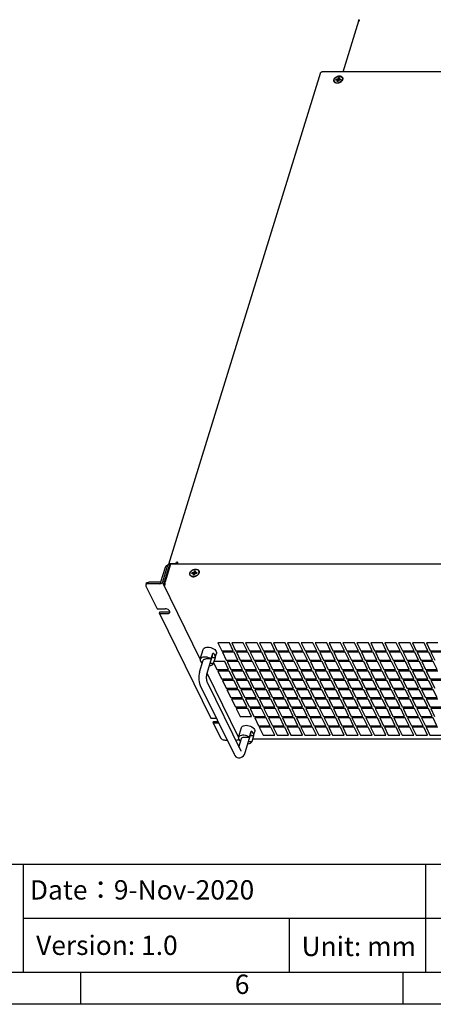
# Model space of a CAD drawing. Units: millimetres. Extents: x 909 to 3061, y 110 to 1633.
# Drawn here: x 2193 to 2521, y 110 to 893 of the extents above; entities that cross this region are included whole.
import ezdxf
from ezdxf.enums import TextEntityAlignment as Align

# ---------------------------------------------------------------- set-up
doc = ezdxf.new("R2010")
doc.units = ezdxf.units.MM
doc.header["$LTSCALE"] = 23.1
doc.layers.get('0').update_dxf_attribs({"linetype": 'CONTINUOUS'})
doc.layers.add('03___PRT_ALL_CURVES', color=7, linetype='CONTINUOUS')
doc.layers.add('图框', color=150, linetype='CONTINUOUS')
doc.styles.get("Standard").update_dxf_attribs({"font": 'arial.ttf'})

# ---------------------------------------------------------------- blocks, each defined once
blk = doc.blocks.new('International Dept.')
at = {"layer": '图框'}
for p, q in [((5, 21.76), (415, 21.76)), ((251.05, 21.76), (251.05, 5)), ((313.43, 21.76), (313.43, 5)), ((251.05, 13.38), (415, 13.38)), ((292.31, 13.38), (292.31, 5)), ((260, 0), (260, 5)), ((310, 0), (310, 5))]:
    blk.add_line(p, q, dxfattribs=at)
for points in [[(0, 297), (420, 297), (420, 0), (0, 0)], [(415, 292), (5, 292), (5, 5), (415, 5)]]:
    blk.add_lwpolyline(points, close=True, dxfattribs=at)
at = {"char_height": 3, "attachment_point": 1}
for s, insert, width in [('Date{\\fSimSun|b0|i0|c134|p34;：}9-Nov-2020  ', (252.08, 19.26), 63.197), ('Version: 1.0', (253.05, 10.66), 66.6538)]:
    blk.add_mtext(s, dxfattribs=dict(at, insert=insert, width=width))
blk.add_attdef('时间', (268.18, 20.06), '', height=0.2)
at = {"layer": '图框'}
blk.add_text('6', height=3, dxfattribs=at).set_placement((285, 2.72), align=Align.MIDDLE)
at = {"layer": '图框', "color": 0, "insert": (294.22, 10.49), "char_height": 3, "width": 39.5586, "attachment_point": 1}
blk.add_mtext('Unit: mm', dxfattribs=at)

msp = doc.modelspace()

# ---------------------------------------------------------------- linework, layer by layer
at = {"color": 7, "linetype": 'Continuous'}
for p, q in [((2461.96, 893), (2461.91, 892.85)), ((2449.77, 852.1), (2462.24, 892.45)), ((2462.18, 892.31), (2461.91, 892.85)), ((2463.02, 892.85), (2461.91, 892.85)), ((2462.24, 892.45), (2462.28, 892.54)), ((2311.23, 460.44), (2432.11, 851.61)), ((2432.11, 851.61), (2432.24, 851.83)), ((2890.85, 852.1), (2433.09, 852.1)), ((2442.66, 845.84), (2443.23, 846.88)), ((2443.92, 845.44), (2444.17, 846.23)), ((2444.41, 845.73), (2444.17, 846.23)), ((2444.17, 846.23), (2445.55, 846.23)), ((2445.55, 846.23), (2445.91, 847.4)), ((2445.79, 845.73), (2445.55, 846.23)), ((2445.79, 845.73), (2446.15, 846.91)), ((2446.15, 846.91), (2445.91, 847.4)), ((2445.91, 847.4), (2446.83, 847.4)), ((2446.15, 846.91), (2446.68, 846.91)), ((2446.83, 847.4), (2446.47, 846.23)), ((2446.71, 845.73), (2446.47, 846.23)), ((2446.47, 846.23), (2447.85, 846.23)), ((2447.85, 846.23), (2447.61, 845.44)), ((2448.77, 847.77), (2449.19, 846.88)), ((2449.19, 846.88), (2449.11, 845.84)), ((2442.58, 844.79), (2442.66, 845.84)), ((2443.01, 843.9), (2442.58, 844.79)), ((2445.3, 845.44), (2443.92, 845.44)), ((2444.32, 845.44), (2444.41, 845.73)), ((2444.41, 845.73), (2445.79, 845.73)), ((2444.94, 844.27), (2445.3, 845.44)), ((2445.86, 844.27), (2444.94, 844.27)), ((2445.55, 844.95), (2445.3, 845.44)), ((2445.34, 844.27), (2445.55, 844.95)), ((2446.23, 845.44), (2445.86, 844.27)), ((2447.61, 845.44), (2446.23, 845.44)), ((2446.71, 845.73), (2447.7, 845.73)), ((2448.54, 844.79), (2447.57, 843.9)), ((2449.11, 845.84), (2448.54, 844.79)), ((2448.84, 844.85), (2448.54, 844.48)), ((2304.93, 446.34), (2308.56, 458.09)), ((2306.31, 446.34), (2309.94, 458.09)), ((2307.7, 446.34), (2312.05, 460.44)), ((2312.51, 460.44), (2308.16, 446.34)), ((2309.48, 459.22), (2310.3, 459.22)), ((2309.94, 458.09), (2310.67, 460.44)), ((2310.67, 460.44), (2312.05, 460.44)), ((2311.26, 460.44), (2311.33, 460.56)), ((2311.33, 460.56), (2311.68, 460.76)), ((2311.68, 460.76), (2312.17, 460.83)), ((2312.05, 460.44), (2312.34, 459.86)), ((2312.17, 460.83), (2316.78, 460.83)), ((2312.21, 460.12), (2312.31, 460.19)), ((2312.31, 460.19), (2312.48, 460.21)), ((2769.36, 460.44), (2312.51, 460.44)), ((2316.78, 460.83), (2317.14, 462.01)), ((2316.78, 460.83), (2316.97, 460.44)), ((2317.14, 462.01), (2317.45, 461.38)), ((2318.06, 462.01), (2317.14, 462.01)), ((2317.16, 460.44), (2317.45, 461.38)), ((2317.96, 461.38), (2317.45, 461.38)), ((2317.85, 460.83), (2317.73, 460.44)), ((2318.06, 462.01), (2317.94, 461.29)), ((2317.94, 461.29), (2317.98, 460.52)), ((2317.98, 460.52), (2318, 460.44)), ((2331.18, 453.78), (2331.54, 454.96)), ((2331.42, 453.28), (2331.79, 454.46)), ((2331.79, 454.46), (2331.54, 454.96)), ((2331.54, 454.96), (2332.46, 454.96)), ((2331.79, 454.46), (2332.31, 454.46)), ((2332.46, 454.96), (2332.1, 453.78)), ((2334.95, 454.92), (2334.89, 455.04)), ((2328.21, 451.61), (2328.15, 451.74)), ((2329.56, 453), (2329.8, 453.78)), ((2330.94, 453), (2329.56, 453)), ((2330.04, 453.28), (2329.8, 453.78)), ((2329.8, 453.78), (2331.18, 453.78)), ((2331.21, 450.3), (2329.93, 450.3)), ((2329.95, 453), (2330.04, 453.28)), ((2330.04, 453.28), (2331.42, 453.28)), ((2330.57, 451.82), (2330.94, 453)), ((2331.5, 451.82), (2330.57, 451.82)), ((2331.18, 452.5), (2330.94, 453)), ((2330.97, 451.82), (2331.18, 452.5)), ((2331.42, 453.28), (2331.18, 453.78)), ((2332.52, 450.68), (2331.21, 450.3)), ((2331.86, 453), (2331.5, 451.82)), ((2333.24, 453), (2331.86, 453)), ((2332.34, 453.28), (2332.1, 453.78)), ((2332.1, 453.78), (2333.48, 453.78)), ((2332.34, 453.28), (2333.33, 453.28)), ((2333.72, 451.38), (2332.52, 450.68)), ((2333.48, 453.78), (2333.24, 453)), ((2334.65, 452.32), (2333.72, 451.38)), ((2333.88, 451.57), (2334.23, 451.91)), ((2334.47, 452.4), (2334.17, 452.04)), ((2334.23, 451.91), (2334.53, 452.28)), ((2334.72, 452.79), (2334.47, 452.4)), ((2334.53, 452.28), (2334.78, 452.67)), ((2335.2, 453.39), (2334.65, 452.32)), ((2293.19, 444.97), (2292.83, 443.79)), ((2292.93, 442.91), (2301.78, 424.88)), ((2303.99, 444.77), (2294.78, 444.77)), ((2304.35, 445.95), (2295.14, 445.95)), ((2305.68, 445.42), (2306.07, 445.85)), ((2306.07, 445.85), (2306.31, 446.34)), ((2336.13, 384.8), (2306.36, 445.46)), ((2307.67, 444.77), (2308.04, 445.95)), ((2308.28, 443.53), (2307.67, 444.77)), ((2307.7, 446.34), (2307.68, 446.19)), ((2307.68, 446.19), (2307.71, 446.12)), ((2307.87, 445.98), (2308.04, 445.95)), ((2308.02, 445.64), (2307.99, 444.87)), ((2307.99, 444.87), (2308.09, 444.12)), ((2308.16, 446.34), (2308.02, 445.64)), ((2308.07, 445.89), (2308.04, 445.95)), ((2308.09, 444.12), (2308.28, 443.53)), ((2301.78, 424.88), (2308.22, 424.88)), ((2302.78, 424.74), (2302.92, 424.88)), ((2303.61, 421.15), (2303.97, 422.33)), ((2303.61, 421.15), (2344.48, 337.86)), ((2303.61, 421.15), (2310.05, 421.15)), ((2303.97, 422.33), (2310.42, 422.33)), ((2311.76, 422.62), (2311.98, 422.8)), ((2336.1, 384.7), (2338.52, 392.53)), ((2335.58, 374.56), (2338.49, 383.96)), ((2344.69, 384.94), (2340.44, 384.94)), ((2341.32, 372.79), (2345.67, 386.89)), ((2344.69, 384.94), (2346.14, 389.64)), ((2347.97, 385.91), (2345.37, 385.91)), ((2347.97, 385.91), (2346.52, 381.21)), ((2347.97, 385.91), (2348.06, 386.15)), ((2348.06, 386.15), (2349.03, 389.29)), ((2346.52, 381.21), (2343.92, 381.21)), ((2366.63, 322.64), (2341.59, 373.67)), ((2336.13, 363.93), (2362.98, 309.22)), ((2341.52, 366.57), (2368.36, 311.87)), ((2344.48, 337.86), (2348.93, 337.86)), ((2346.31, 334.13), (2346.67, 335.3)), ((2346.31, 334.13), (2352.11, 322.32)), ((2346.31, 334.13), (2350.76, 334.13)), ((2346.67, 335.3), (2350.18, 335.3)), ((2366.6, 322.54), (2369.02, 330.37)), ((2366.87, 314.92), (2368.99, 321.8)), ((2370.94, 322.78), (2375.19, 322.78)), ((2371.82, 310.63), (2376.18, 324.73)), ((2375.19, 322.78), (2374.23, 323.35)), ((2375.19, 322.78), (2376.64, 327.48)), ((2378.47, 323.75), (2375.87, 323.75)), ((2378.47, 323.75), (2377.02, 319.05)), ((2794.58, 321.26), (2377.7, 321.26)), ((2378.47, 323.75), (2378.57, 323.99)), ((2378.57, 323.99), (2379.53, 327.12)), ((2355.79, 320.45), (2357.47, 320.45)), ((2364.15, 320.45), (2365, 320.45)), ((2377.02, 319.05), (2374.42, 319.05)), ((2368.36, 311.87), (2368.44, 311.73))]:
    msp.add_line(p, q, dxfattribs=at)
for points in [[(2461.96, 893), (2462.07, 893.26), (2462.2, 893.41), (2462.33, 893.46)], [(2462.28, 892.54), (2462.44, 892.7), (2462.7, 892.81), (2463.02, 892.85)], [(2432.24, 851.83), (2432.59, 852.03), (2433.09, 852.1)], [(2442.52, 844.18), (2442.4, 844.48), (2442.33, 844.85), (2442.32, 845.24), (2442.38, 845.64), (2442.5, 846.04), (2442.69, 846.43), (2442.94, 846.82), (2443.24, 847.19), (2443.59, 847.53), (2443.98, 847.84), (2444.41, 848.11), (2444.86, 848.34), (2445.34, 848.53), (2445.83, 848.66), (2446.31, 848.75), (2446.79, 848.77)], [(2443.23, 846.88), (2444.21, 847.77), (2445.44, 848.37), (2446.73, 848.58)], [(2446.73, 848.58), (2447.9, 848.37), (2448.77, 847.77)], [(2446.79, 848.77), (2447.26, 848.75), (2447.69, 848.66), (2448.1, 848.53), (2448.46, 848.35), (2448.77, 848.11), (2449.03, 847.84), (2449.23, 847.53), (2449.25, 847.49)], [(2449.25, 847.49), (2449.37, 847.19), (2449.44, 846.82), (2449.45, 846.43), (2449.39, 846.04), (2449.27, 845.63)], [(2444.98, 842.9), (2444.52, 842.93), (2444.08, 843.01), (2443.68, 843.14), (2443.32, 843.33), (2443, 843.56), (2442.74, 843.83), (2442.54, 844.14), (2442.52, 844.18)], [(2447.57, 843.9), (2446.34, 843.3), (2445.04, 843.09), (2443.87, 843.3), (2443.01, 843.9)], [(2448.54, 844.48), (2448.19, 844.14), (2447.79, 843.83), (2447.36, 843.56), (2446.91, 843.33), (2446.43, 843.14), (2445.95, 843.01), (2445.46, 842.93), (2444.98, 842.9)], [(2449.27, 845.63), (2449.08, 845.24), (2448.84, 844.85)], [(2308.56, 458.09), (2308.78, 458.63), (2309.05, 459.01), (2309.34, 459.2), (2309.48, 459.22)], [(2327.83, 453.39), (2328.39, 454.46), (2329.32, 455.4), (2330.52, 456.1), (2331.83, 456.47)], [(2328.15, 451.74), (2328.03, 452.04), (2327.96, 452.4), (2327.95, 452.79), (2328.01, 453.19), (2328.14, 453.59), (2328.32, 453.99), (2328.57, 454.37), (2328.87, 454.74), (2329.22, 455.08), (2329.61, 455.39), (2330.04, 455.67), (2330.5, 455.9), (2330.97, 456.08), (2331.46, 456.22), (2331.95, 456.3), (2332.43, 456.33)], [(2331.83, 456.47), (2333.11, 456.47), (2334.2, 456.1), (2334.96, 455.4)], [(2332.43, 456.33), (2332.89, 456.3), (2333.33, 456.22), (2333.73, 456.08), (2334.09, 455.9), (2334.4, 455.67), (2334.66, 455.39), (2334.86, 455.08), (2334.89, 455.04)], [(2334.89, 455.04), (2335, 454.74), (2335.08, 454.37), (2335.09, 453.99), (2335.03, 453.59), (2334.9, 453.19), (2334.72, 452.79)], [(2334.78, 452.67), (2334.96, 453.06), (2335.09, 453.47), (2335.15, 453.86), (2335.14, 454.25), (2335.06, 454.62), (2334.95, 454.92)], [(2334.96, 455.4), (2335.31, 454.46), (2335.2, 453.39)], [(2328.07, 451.38), (2327.73, 452.32), (2327.83, 453.39)], [(2329.93, 450.3), (2328.84, 450.68), (2328.07, 451.38)], [(2328.38, 451.38), (2328.17, 451.69), (2328.15, 451.74)], [(2328.21, 451.61), (2328.23, 451.57), (2328.44, 451.26), (2328.7, 450.99), (2329.01, 450.75), (2329.37, 450.57), (2329.77, 450.44)], [(2329.71, 450.56), (2329.31, 450.69), (2328.95, 450.88), (2328.64, 451.11), (2328.38, 451.38)], [(2330.61, 450.45), (2330.15, 450.48), (2329.71, 450.56)], [(2329.77, 450.44), (2330.21, 450.35), (2330.67, 450.33)], [(2331.58, 450.56), (2331.09, 450.48), (2330.61, 450.45)], [(2330.67, 450.33), (2331.15, 450.35), (2331.64, 450.44), (2332.12, 450.57), (2332.6, 450.75), (2333.06, 450.99), (2333.48, 451.26), (2333.88, 451.57)], [(2333.43, 451.39), (2333, 451.11), (2332.54, 450.88), (2332.07, 450.7), (2331.58, 450.56)], [(2334.17, 452.04), (2333.82, 451.7), (2333.43, 451.39)], [(2292.83, 443.79), (2292.79, 443.39), (2292.93, 442.91)], [(2294.78, 444.77), (2294.09, 444.71), (2293.52, 444.52), (2293.09, 444.23), (2292.84, 443.84), (2292.83, 443.79)], [(2293.19, 444.97), (2293.2, 445.01), (2293.45, 445.4), (2293.88, 445.7), (2294.46, 445.88), (2295.14, 445.95)], [(2303.99, 444.77), (2304.58, 444.85), (2305.16, 445.07), (2305.68, 445.42)], [(2304.35, 445.95), (2304.5, 445.97), (2304.64, 446.02), (2304.77, 446.11), (2304.87, 446.22), (2304.93, 446.34)], [(2306.31, 446.34), (2306.27, 445.74), (2306.36, 445.46)], [(2306.36, 445.46), (2306.51, 445.23), (2307, 444.89), (2307.67, 444.77)], [(2307.71, 446.12), (2307.74, 446.06), (2307.87, 445.98)], [(2312, 422.13), (2312.03, 422.24), (2312, 422.75), (2311.74, 423.28), (2311.27, 423.79), (2310.63, 424.24), (2309.86, 424.58), (2309.04, 424.81), (2308.22, 424.88)], [(2310.05, 421.15), (2310.79, 421.23), (2311.4, 421.45), (2311.83, 421.79), (2312, 422.13)], [(2310.42, 422.33), (2311.16, 422.4), (2311.76, 422.62)], [(2338.52, 392.53), (2338.77, 393.04), (2339.3, 393.58), (2340.06, 393.99), (2341, 394.24), (2342.09, 394.33), (2343.25, 394.24), (2344.45, 393.99), (2345.61, 393.59), (2346.67, 393.05), (2347.6, 392.4), (2348.34, 391.67), (2348.84, 390.91)], [(2336.1, 384.7), (2336.05, 384.5), (2336.05, 383.8), (2336.29, 383.08)], [(2344.69, 384.94), (2343.72, 385.51), (2342.65, 385.96), (2341.53, 386.29), (2340.39, 386.46), (2339.3, 386.49), (2338.3, 386.35), (2337.45, 386.07), (2336.77, 385.66), (2336.29, 385.12), (2336.1, 384.7)], [(2338.49, 383.96), (2338.74, 384.39), (2339.17, 384.69), (2339.75, 384.88), (2340.44, 384.94)], [(2345.57, 387.78), (2345.71, 387.29), (2345.67, 386.89)], [(2347.87, 387.78), (2347.46, 388.43), (2346.87, 389.06), (2346.14, 389.64)], [(2348.06, 386.15), (2348.13, 386.49), (2348.1, 387.12), (2347.87, 387.78)], [(2348.84, 390.91), (2349.09, 390.15), (2349.07, 389.43), (2349.03, 389.29)], [(2336.29, 383.08), (2336.76, 382.35), (2337.44, 381.66), (2337.71, 381.46)], [(2343.45, 379.68), (2343.71, 379.69), (2344.67, 379.87), (2345.49, 380.19), (2346.11, 380.64), (2346.52, 381.21)], [(2335.58, 374.56), (2335.22, 373.05), (2335.01, 371.51), (2334.94, 369.96), (2335.01, 368.41), (2335.21, 366.87), (2335.57, 365.37), (2336.13, 363.93)], [(2341.32, 372.79), (2341.17, 372.21), (2341.04, 371.47), (2340.96, 370.62), (2340.95, 369.71), (2340.99, 368.83), (2341.1, 368.02), (2341.24, 367.36), (2341.39, 366.87), (2341.52, 366.57)], [(2369.02, 330.37), (2369.27, 330.88), (2369.8, 331.42), (2370.56, 331.83), (2371.51, 332.08), (2372.59, 332.17), (2373.76, 332.08), (2374.95, 331.83), (2376.11, 331.43), (2377.18, 330.89), (2378.11, 330.24), (2378.84, 329.51), (2379.34, 328.75)], [(2352.11, 322.32), (2352.44, 321.83), (2352.93, 321.38), (2353.56, 321), (2354.28, 320.7), (2355.04, 320.51), (2355.79, 320.45)], [(2366.6, 322.54), (2366.55, 322.34), (2366.55, 321.64), (2366.79, 320.92)], [(2374.23, 323.35), (2373.16, 323.8), (2372.03, 324.13), (2370.9, 324.3), (2369.81, 324.32), (2368.81, 324.19), (2367.95, 323.91), (2367.27, 323.5), (2366.8, 322.96), (2366.6, 322.54)], [(2368.99, 321.8), (2369.01, 321.85), (2369.26, 322.23), (2369.68, 322.53), (2370.26, 322.72), (2370.94, 322.78)], [(2376.07, 325.62), (2376.22, 325.13), (2376.18, 324.73)], [(2378.38, 325.62), (2377.96, 326.27), (2377.38, 326.9), (2376.64, 327.48)], [(2378.57, 323.99), (2378.64, 324.33), (2378.6, 324.96), (2378.38, 325.62)], [(2379.34, 328.75), (2379.59, 327.99), (2379.57, 327.27), (2379.53, 327.13)], [(2365, 320.45), (2365.59, 320.53), (2366.17, 320.75), (2366.69, 321.1)], [(2366.79, 320.92), (2367.27, 320.19), (2367.95, 319.5), (2368.22, 319.3)], [(2373.95, 317.52), (2374.22, 317.53), (2375.18, 317.71), (2375.99, 318.03), (2376.61, 318.48), (2377.02, 319.05)], [(2362.98, 309.22), (2363.7, 308.05), (2364.55, 307.18), (2365.47, 306.61), (2366.45, 306.3), (2367.12, 306.25)], [(2367.12, 306.25), (2367.48, 306.26), (2368.51, 306.5), (2369.5, 307.03), (2370.41, 307.89), (2371.2, 309.08), (2371.82, 310.63)]]:
    msp.add_lwpolyline(points, dxfattribs=at)
at = {"layer": '03___PRT_ALL_CURVES', "color": 7, "linetype": 'Continuous'}
for p, q in [((2350.11, 397.72), (2353.16, 391.5)), ((2359.32, 397.72), (2350.11, 397.72)), ((2362.37, 391.5), (2359.32, 397.72)), ((2361.16, 397.72), (2364.21, 391.5)), ((2370.37, 397.72), (2361.16, 397.72)), ((2373.42, 391.5), (2370.37, 397.72)), ((2372.21, 397.72), (2375.26, 391.5)), ((2381.42, 397.72), (2372.21, 397.72)), ((2384.47, 391.5), (2381.42, 397.72)), ((2383.26, 397.72), (2386.31, 391.5)), ((2392.47, 397.72), (2383.26, 397.72)), ((2395.53, 391.5), (2392.47, 397.72)), ((2394.32, 397.72), (2397.37, 391.5)), ((2403.53, 397.72), (2394.32, 397.72)), ((2406.58, 391.5), (2403.53, 397.72)), ((2405.37, 397.72), (2408.42, 391.5)), ((2414.58, 397.72), (2405.37, 397.72)), ((2417.63, 391.5), (2414.58, 397.72)), ((2416.42, 397.72), (2419.47, 391.5)), ((2425.63, 397.72), (2416.42, 397.72)), ((2428.68, 391.5), (2425.63, 397.72)), ((2427.48, 397.72), (2430.53, 391.5)), ((2436.69, 397.72), (2427.48, 397.72)), ((2439.74, 391.5), (2436.69, 397.72)), ((2438.53, 397.72), (2441.58, 391.5)), ((2447.74, 397.72), (2438.53, 397.72)), ((2450.79, 391.5), (2447.74, 397.72)), ((2449.58, 397.72), (2452.63, 391.5)), ((2458.79, 397.72), (2449.58, 397.72)), ((2461.84, 391.5), (2458.79, 397.72)), ((2460.63, 397.72), (2463.68, 391.5)), ((2469.84, 397.72), (2460.63, 397.72)), ((2472.89, 391.5), (2469.84, 397.72)), ((2471.69, 397.72), (2474.74, 391.5)), ((2480.9, 397.72), (2471.69, 397.72)), ((2483.95, 391.5), (2480.9, 397.72)), ((2482.74, 397.72), (2485.79, 391.5)), ((2491.95, 397.72), (2482.74, 397.72)), ((2495, 391.5), (2491.95, 397.72)), ((2493.79, 397.72), (2496.84, 391.5)), ((2503, 397.72), (2493.79, 397.72)), ((2506.05, 391.5), (2503, 397.72)), ((2514.05, 397.72), (2504.84, 397.72)), ((2504.84, 397.72), (2507.89, 391.5)), ((2517.11, 391.5), (2514.05, 397.72)), ((2525.11, 397.72), (2515.9, 397.72)), ((2515.9, 397.72), (2518.95, 391.5)), ((2353.16, 391.5), (2362.37, 391.5)), ((2353.77, 390.26), (2356.82, 384.04)), ((2362.98, 390.26), (2353.77, 390.26)), ((2356.82, 384.04), (2366.03, 384.04)), ((2366.03, 384.04), (2362.98, 390.26)), ((2364.21, 391.5), (2373.42, 391.5)), ((2364.82, 390.26), (2367.87, 384.04)), ((2374.03, 390.26), (2364.82, 390.26)), ((2367.87, 384.04), (2377.08, 384.04)), ((2377.08, 384.04), (2374.03, 390.26)), ((2375.26, 391.5), (2384.47, 391.5)), ((2375.87, 390.26), (2378.92, 384.04)), ((2385.08, 390.26), (2375.87, 390.26)), ((2378.92, 384.04), (2388.13, 384.04)), ((2388.13, 384.04), (2385.08, 390.26)), ((2386.31, 391.5), (2395.53, 391.5)), ((2386.92, 390.26), (2389.98, 384.04)), ((2396.14, 390.26), (2386.92, 390.26)), ((2389.98, 384.04), (2399.19, 384.04)), ((2399.19, 384.04), (2396.14, 390.26)), ((2397.37, 391.5), (2406.58, 391.5)), ((2397.98, 390.26), (2401.03, 384.04)), ((2407.19, 390.26), (2397.98, 390.26)), ((2401.03, 384.04), (2410.24, 384.04)), ((2410.24, 384.04), (2407.19, 390.26)), ((2408.42, 391.5), (2417.63, 391.5)), ((2409.03, 390.26), (2412.08, 384.04)), ((2418.24, 390.26), (2409.03, 390.26)), ((2412.08, 384.04), (2421.29, 384.04)), ((2421.29, 384.04), (2418.24, 390.26)), ((2419.47, 391.5), (2428.68, 391.5)), ((2420.08, 390.26), (2423.13, 384.04)), ((2429.29, 390.26), (2420.08, 390.26)), ((2423.13, 384.04), (2432.34, 384.04)), ((2432.34, 384.04), (2429.29, 390.26)), ((2430.53, 391.5), (2439.74, 391.5)), ((2431.14, 390.26), (2434.19, 384.04)), ((2440.35, 390.26), (2431.14, 390.26)), ((2434.19, 384.04), (2443.4, 384.04)), ((2443.4, 384.04), (2440.35, 390.26)), ((2441.58, 391.5), (2450.79, 391.5)), ((2442.19, 390.26), (2445.24, 384.04)), ((2451.4, 390.26), (2442.19, 390.26)), ((2445.24, 384.04), (2454.45, 384.04)), ((2454.45, 384.04), (2451.4, 390.26)), ((2452.63, 391.5), (2461.84, 391.5)), ((2453.24, 390.26), (2456.29, 384.04)), ((2462.45, 390.26), (2453.24, 390.26)), ((2456.29, 384.04), (2465.5, 384.04)), ((2465.5, 384.04), (2462.45, 390.26)), ((2463.68, 391.5), (2472.89, 391.5)), ((2464.29, 390.26), (2467.34, 384.04)), ((2473.5, 390.26), (2464.29, 390.26)), ((2467.34, 384.04), (2476.55, 384.04)), ((2476.55, 384.04), (2473.5, 390.26)), ((2474.74, 391.5), (2483.95, 391.5)), ((2484.56, 390.26), (2475.35, 390.26)), ((2475.35, 390.26), (2478.4, 384.04)), ((2478.4, 384.04), (2487.61, 384.04)), ((2487.61, 384.04), (2484.56, 390.26)), ((2485.79, 391.5), (2495, 391.5)), ((2495.61, 390.26), (2486.4, 390.26)), ((2486.4, 390.26), (2489.45, 384.04)), ((2489.45, 384.04), (2498.66, 384.04)), ((2498.66, 384.04), (2495.61, 390.26)), ((2496.84, 391.5), (2506.05, 391.5)), ((2506.66, 390.26), (2497.45, 390.26)), ((2497.45, 390.26), (2500.5, 384.04)), ((2500.5, 384.04), (2509.71, 384.04)), ((2509.71, 384.04), (2506.66, 390.26)), ((2507.89, 391.5), (2517.11, 391.5)), ((2517.72, 390.26), (2508.5, 390.26)), ((2508.5, 390.26), (2511.56, 384.04)), ((2511.56, 384.04), (2520.77, 384.04)), ((2520.77, 384.04), (2517.72, 390.26)), ((2518.95, 391.5), (2528.16, 391.5)), ((2528.77, 390.26), (2519.56, 390.26)), ((2519.56, 390.26), (2522.61, 384.04)), ((2346.76, 382.01), (2349.42, 376.58)), ((2355.58, 382.8), (2347.01, 382.8)), ((2349.42, 376.58), (2358.64, 376.58)), ((2358.64, 376.58), (2355.58, 382.8)), ((2357.43, 382.8), (2360.48, 376.58)), ((2366.64, 382.8), (2357.43, 382.8)), ((2360.48, 376.58), (2369.69, 376.58)), ((2369.69, 376.58), (2366.64, 382.8)), ((2368.48, 382.8), (2371.53, 376.58)), ((2377.69, 382.8), (2368.48, 382.8)), ((2371.53, 376.58), (2380.74, 376.58)), ((2380.74, 376.58), (2377.69, 382.8)), ((2379.53, 382.8), (2382.58, 376.58)), ((2388.74, 382.8), (2379.53, 382.8)), ((2382.58, 376.58), (2391.79, 376.58)), ((2391.79, 376.58), (2388.74, 382.8)), ((2390.59, 382.8), (2393.64, 376.58)), ((2399.8, 382.8), (2390.59, 382.8)), ((2393.64, 376.58), (2402.85, 376.58)), ((2402.85, 376.58), (2399.8, 382.8)), ((2401.64, 382.8), (2404.69, 376.58)), ((2410.85, 382.8), (2401.64, 382.8)), ((2404.69, 376.58), (2413.9, 376.58)), ((2413.9, 376.58), (2410.85, 382.8)), ((2412.69, 382.8), (2415.74, 376.58)), ((2421.9, 382.8), (2412.69, 382.8)), ((2415.74, 376.58), (2424.95, 376.58)), ((2424.95, 376.58), (2421.9, 382.8)), ((2423.74, 382.8), (2426.79, 376.58)), ((2432.95, 382.8), (2423.74, 382.8)), ((2426.79, 376.58), (2436, 376.58)), ((2436, 376.58), (2432.95, 382.8)), ((2434.8, 382.8), (2437.85, 376.58)), ((2444.01, 382.8), (2434.8, 382.8)), ((2437.85, 376.58), (2447.06, 376.58)), ((2447.06, 376.58), (2444.01, 382.8)), ((2445.85, 382.8), (2448.9, 376.58)), ((2455.06, 382.8), (2445.85, 382.8)), ((2448.9, 376.58), (2458.11, 376.58)), ((2458.11, 376.58), (2455.06, 382.8)), ((2456.9, 382.8), (2459.95, 376.58)), ((2466.11, 382.8), (2456.9, 382.8)), ((2459.95, 376.58), (2469.16, 376.58)), ((2469.16, 376.58), (2466.11, 382.8)), ((2467.95, 382.8), (2471, 376.58)), ((2477.16, 382.8), (2467.95, 382.8)), ((2471, 376.58), (2480.22, 376.58)), ((2480.22, 376.58), (2477.16, 382.8)), ((2488.22, 382.8), (2479.01, 382.8)), ((2479.01, 382.8), (2482.06, 376.58)), ((2482.06, 376.58), (2491.27, 376.58)), ((2491.27, 376.58), (2488.22, 382.8)), ((2499.27, 382.8), (2490.06, 382.8)), ((2490.06, 382.8), (2493.11, 376.58)), ((2493.11, 376.58), (2502.32, 376.58)), ((2502.32, 376.58), (2499.27, 382.8)), ((2510.32, 382.8), (2501.11, 382.8)), ((2501.11, 382.8), (2504.16, 376.58)), ((2504.16, 376.58), (2513.37, 376.58)), ((2513.37, 376.58), (2510.32, 382.8)), ((2521.38, 382.8), (2512.17, 382.8)), ((2512.17, 382.8), (2515.22, 376.58)), ((2515.22, 376.58), (2524.43, 376.58)), ((2524.43, 376.58), (2521.38, 382.8)), ((2350.03, 375.34), (2353.09, 369.12)), ((2359.25, 375.34), (2350.03, 375.34)), ((2353.09, 369.12), (2362.3, 369.12)), ((2362.3, 369.12), (2359.25, 375.34)), ((2361.09, 375.34), (2364.14, 369.12)), ((2370.3, 375.34), (2361.09, 375.34)), ((2364.14, 369.12), (2373.35, 369.12)), ((2373.35, 369.12), (2370.3, 375.34)), ((2372.14, 375.34), (2375.19, 369.12)), ((2381.35, 375.34), (2372.14, 375.34)), ((2375.19, 369.12), (2384.4, 369.12)), ((2384.4, 369.12), (2381.35, 375.34)), ((2383.19, 375.34), (2386.24, 369.12)), ((2392.4, 375.34), (2383.19, 375.34)), ((2386.24, 369.12), (2395.45, 369.12)), ((2395.45, 369.12), (2392.4, 375.34)), ((2394.25, 375.34), (2397.3, 369.12)), ((2403.46, 375.34), (2394.25, 375.34)), ((2397.3, 369.12), (2406.51, 369.12)), ((2406.51, 369.12), (2403.46, 375.34)), ((2405.3, 375.34), (2408.35, 369.12)), ((2414.51, 375.34), (2405.3, 375.34)), ((2408.35, 369.12), (2417.56, 369.12)), ((2417.56, 369.12), (2414.51, 375.34)), ((2416.35, 375.34), (2419.4, 369.12)), ((2425.56, 375.34), (2416.35, 375.34)), ((2419.4, 369.12), (2428.61, 369.12)), ((2428.61, 369.12), (2425.56, 375.34)), ((2427.4, 375.34), (2430.45, 369.12)), ((2436.61, 375.34), (2427.4, 375.34)), ((2430.45, 369.12), (2439.66, 369.12)), ((2439.66, 369.12), (2436.61, 375.34)), ((2438.46, 375.34), (2441.51, 369.12)), ((2447.67, 375.34), (2438.46, 375.34)), ((2441.51, 369.12), (2450.72, 369.12)), ((2450.72, 369.12), (2447.67, 375.34)), ((2449.51, 375.34), (2452.56, 369.12)), ((2458.72, 375.34), (2449.51, 375.34)), ((2452.56, 369.12), (2461.77, 369.12)), ((2461.77, 369.12), (2458.72, 375.34)), ((2460.56, 375.34), (2463.61, 369.12)), ((2469.77, 375.34), (2460.56, 375.34)), ((2463.61, 369.12), (2472.82, 369.12)), ((2472.82, 369.12), (2469.77, 375.34)), ((2471.61, 375.34), (2474.67, 369.12)), ((2480.83, 375.34), (2471.61, 375.34)), ((2474.67, 369.12), (2483.88, 369.12)), ((2483.88, 369.12), (2480.83, 375.34)), ((2491.88, 375.34), (2482.67, 375.34)), ((2482.67, 375.34), (2485.72, 369.12)), ((2485.72, 369.12), (2494.93, 369.12)), ((2494.93, 369.12), (2491.88, 375.34)), ((2502.93, 375.34), (2493.72, 375.34)), ((2493.72, 375.34), (2496.77, 369.12)), ((2496.77, 369.12), (2505.98, 369.12)), ((2505.98, 369.12), (2502.93, 375.34)), ((2513.98, 375.34), (2504.77, 375.34)), ((2504.77, 375.34), (2507.82, 369.12)), ((2507.82, 369.12), (2517.03, 369.12)), ((2517.03, 369.12), (2513.98, 375.34)), ((2525.04, 375.34), (2515.83, 375.34)), ((2515.83, 375.34), (2518.88, 369.12)), ((2518.88, 369.12), (2528.09, 369.12)), ((2353.7, 367.88), (2356.75, 361.66)), ((2362.91, 367.88), (2353.7, 367.88)), ((2356.75, 361.66), (2365.96, 361.66)), ((2357.36, 360.42), (2360.41, 354.2)), ((2366.57, 360.42), (2357.36, 360.42)), ((2365.96, 361.66), (2362.91, 367.88)), ((2364.75, 367.88), (2367.8, 361.66)), ((2373.96, 367.88), (2364.75, 367.88)), ((2369.62, 354.2), (2366.57, 360.42)), ((2367.8, 361.66), (2377.01, 361.66)), ((2368.41, 360.42), (2371.46, 354.2)), ((2377.62, 360.42), (2368.41, 360.42)), ((2377.01, 361.66), (2373.96, 367.88)), ((2375.8, 367.88), (2378.85, 361.66)), ((2385.01, 367.88), (2375.8, 367.88)), ((2380.67, 354.2), (2377.62, 360.42)), ((2378.85, 361.66), (2388.06, 361.66)), ((2379.46, 360.42), (2382.51, 354.2)), ((2388.67, 360.42), (2379.46, 360.42)), ((2388.06, 361.66), (2385.01, 367.88)), ((2386.85, 367.88), (2389.9, 361.66)), ((2396.06, 367.88), (2386.85, 367.88)), ((2391.72, 354.2), (2388.67, 360.42)), ((2389.9, 361.66), (2399.11, 361.66)), ((2390.51, 360.42), (2393.56, 354.2)), ((2399.72, 360.42), (2390.51, 360.42)), ((2399.11, 361.66), (2396.06, 367.88)), ((2397.91, 367.88), (2400.96, 361.66)), ((2407.12, 367.88), (2397.91, 367.88)), ((2402.77, 354.2), (2399.72, 360.42)), ((2400.96, 361.66), (2410.17, 361.66)), ((2401.57, 360.42), (2404.62, 354.2)), ((2410.78, 360.42), (2401.57, 360.42)), ((2410.17, 361.66), (2407.12, 367.88)), ((2408.96, 367.88), (2412.01, 361.66)), ((2418.17, 367.88), (2408.96, 367.88)), ((2413.83, 354.2), (2410.78, 360.42)), ((2412.01, 361.66), (2421.22, 361.66)), ((2412.62, 360.42), (2415.67, 354.2)), ((2421.83, 360.42), (2412.62, 360.42)), ((2421.22, 361.66), (2418.17, 367.88)), ((2420.01, 367.88), (2423.06, 361.66)), ((2429.22, 367.88), (2420.01, 367.88)), ((2424.88, 354.2), (2421.83, 360.42)), ((2423.06, 361.66), (2432.27, 361.66)), ((2423.67, 360.42), (2426.72, 354.2)), ((2432.88, 360.42), (2423.67, 360.42)), ((2432.27, 361.66), (2429.22, 367.88)), ((2431.06, 367.88), (2434.11, 361.66)), ((2440.27, 367.88), (2431.06, 367.88)), ((2435.93, 354.2), (2432.88, 360.42)), ((2434.11, 361.66), (2443.33, 361.66)), ((2434.72, 360.42), (2437.78, 354.2)), ((2443.94, 360.42), (2434.72, 360.42)), ((2443.33, 361.66), (2440.27, 367.88)), ((2442.12, 367.88), (2445.17, 361.66)), ((2451.33, 367.88), (2442.12, 367.88)), ((2446.99, 354.2), (2443.94, 360.42)), ((2445.17, 361.66), (2454.38, 361.66)), ((2445.78, 360.42), (2448.83, 354.2)), ((2454.99, 360.42), (2445.78, 360.42)), ((2454.38, 361.66), (2451.33, 367.88)), ((2462.38, 367.88), (2453.17, 367.88)), ((2453.17, 367.88), (2456.22, 361.66)), ((2458.04, 354.2), (2454.99, 360.42)), ((2456.22, 361.66), (2465.43, 361.66)), ((2466.04, 360.42), (2456.83, 360.42)), ((2456.83, 360.42), (2459.88, 354.2)), ((2465.43, 361.66), (2462.38, 367.88)), ((2473.43, 367.88), (2464.22, 367.88)), ((2464.22, 367.88), (2467.27, 361.66)), ((2469.09, 354.2), (2466.04, 360.42)), ((2467.27, 361.66), (2476.48, 361.66)), ((2477.09, 360.42), (2467.88, 360.42)), ((2467.88, 360.42), (2470.93, 354.2)), ((2476.48, 361.66), (2473.43, 367.88)), ((2484.49, 367.88), (2475.28, 367.88)), ((2475.28, 367.88), (2478.33, 361.66)), ((2480.14, 354.2), (2477.09, 360.42)), ((2478.33, 361.66), (2487.54, 361.66)), ((2488.15, 360.42), (2478.94, 360.42)), ((2478.94, 360.42), (2481.99, 354.2)), ((2487.54, 361.66), (2484.49, 367.88)), ((2495.54, 367.88), (2486.33, 367.88)), ((2486.33, 367.88), (2489.38, 361.66)), ((2491.2, 354.2), (2488.15, 360.42)), ((2489.38, 361.66), (2498.59, 361.66)), ((2499.2, 360.42), (2489.99, 360.42)), ((2489.99, 360.42), (2493.04, 354.2)), ((2498.59, 361.66), (2495.54, 367.88)), ((2506.59, 367.88), (2497.38, 367.88)), ((2497.38, 367.88), (2500.43, 361.66)), ((2502.25, 354.2), (2499.2, 360.42)), ((2500.43, 361.66), (2509.64, 361.66)), ((2510.25, 360.42), (2501.04, 360.42)), ((2501.04, 360.42), (2504.09, 354.2)), ((2509.64, 361.66), (2506.59, 367.88)), ((2517.64, 367.88), (2508.43, 367.88)), ((2508.43, 367.88), (2511.48, 361.66)), ((2513.3, 354.2), (2510.25, 360.42)), ((2511.48, 361.66), (2520.69, 361.66)), ((2521.3, 360.42), (2512.09, 360.42)), ((2512.09, 360.42), (2515.14, 354.2)), ((2520.69, 361.66), (2517.64, 367.88)), ((2528.7, 367.88), (2519.49, 367.88)), ((2519.49, 367.88), (2522.54, 361.66)), ((2524.35, 354.2), (2521.3, 360.42)), ((2360.41, 354.2), (2369.62, 354.2)), ((2361.02, 352.96), (2364.07, 346.74)), ((2370.23, 352.96), (2361.02, 352.96)), ((2373.28, 346.74), (2370.23, 352.96)), ((2371.46, 354.2), (2380.67, 354.2)), ((2372.07, 352.96), (2375.12, 346.74)), ((2381.28, 352.96), (2372.07, 352.96)), ((2384.33, 346.74), (2381.28, 352.96)), ((2382.51, 354.2), (2391.72, 354.2)), ((2383.12, 352.96), (2386.17, 346.74)), ((2392.33, 352.96), (2383.12, 352.96)), ((2395.38, 346.74), (2392.33, 352.96)), ((2393.56, 354.2), (2402.77, 354.2)), ((2394.17, 352.96), (2397.22, 346.74)), ((2403.38, 352.96), (2394.17, 352.96)), ((2406.44, 346.74), (2403.38, 352.96)), ((2404.62, 354.2), (2413.83, 354.2)), ((2405.23, 352.96), (2408.28, 346.74)), ((2414.44, 352.96), (2405.23, 352.96)), ((2417.49, 346.74), (2414.44, 352.96)), ((2415.67, 354.2), (2424.88, 354.2)), ((2416.28, 352.96), (2419.33, 346.74)), ((2425.49, 352.96), (2416.28, 352.96)), ((2428.54, 346.74), (2425.49, 352.96)), ((2426.72, 354.2), (2435.93, 354.2)), ((2427.33, 352.96), (2430.38, 346.74)), ((2436.54, 352.96), (2427.33, 352.96)), ((2439.59, 346.74), (2436.54, 352.96)), ((2437.78, 354.2), (2446.99, 354.2)), ((2438.39, 352.96), (2441.44, 346.74)), ((2447.6, 352.96), (2438.39, 352.96)), ((2450.65, 346.74), (2447.6, 352.96)), ((2448.83, 354.2), (2458.04, 354.2)), ((2449.44, 352.96), (2452.49, 346.74)), ((2458.65, 352.96), (2449.44, 352.96)), ((2461.7, 346.74), (2458.65, 352.96)), ((2459.88, 354.2), (2469.09, 354.2)), ((2469.7, 352.96), (2460.49, 352.96)), ((2460.49, 352.96), (2463.54, 346.74)), ((2472.75, 346.74), (2469.7, 352.96)), ((2470.93, 354.2), (2480.14, 354.2)), ((2480.75, 352.96), (2471.54, 352.96)), ((2471.54, 352.96), (2474.59, 346.74)), ((2483.8, 346.74), (2480.75, 352.96)), ((2481.99, 354.2), (2491.2, 354.2)), ((2491.81, 352.96), (2482.6, 352.96)), ((2482.6, 352.96), (2485.65, 346.74)), ((2494.86, 346.74), (2491.81, 352.96)), ((2493.04, 354.2), (2502.25, 354.2)), ((2502.86, 352.96), (2493.65, 352.96)), ((2493.65, 352.96), (2496.7, 346.74)), ((2505.91, 346.74), (2502.86, 352.96)), ((2504.09, 354.2), (2513.3, 354.2)), ((2513.91, 352.96), (2504.7, 352.96)), ((2504.7, 352.96), (2507.75, 346.74)), ((2516.96, 346.74), (2513.91, 352.96)), ((2515.14, 354.2), (2524.35, 354.2)), ((2524.97, 352.96), (2515.75, 352.96)), ((2515.75, 352.96), (2518.8, 346.74)), ((2364.07, 346.74), (2373.28, 346.74)), ((2364.68, 345.5), (2367.73, 339.29)), ((2373.89, 345.5), (2364.68, 345.5)), ((2376.94, 339.29), (2373.89, 345.5)), ((2375.12, 346.74), (2384.33, 346.74)), ((2375.73, 345.5), (2378.78, 339.29)), ((2384.94, 345.5), (2375.73, 345.5)), ((2387.99, 339.29), (2384.94, 345.5)), ((2386.17, 346.74), (2395.38, 346.74)), ((2386.78, 345.5), (2389.83, 339.29)), ((2395.99, 345.5), (2386.78, 345.5)), ((2399.04, 339.29), (2395.99, 345.5)), ((2397.22, 346.74), (2406.44, 346.74)), ((2397.83, 345.5), (2400.89, 339.29)), ((2407.05, 345.5), (2397.83, 345.5)), ((2410.1, 339.29), (2407.05, 345.5)), ((2408.28, 346.74), (2417.49, 346.74)), ((2408.89, 345.5), (2411.94, 339.29)), ((2418.1, 345.5), (2408.89, 345.5)), ((2421.15, 339.29), (2418.1, 345.5)), ((2419.33, 346.74), (2428.54, 346.74)), ((2419.94, 345.5), (2422.99, 339.29)), ((2429.15, 345.5), (2419.94, 345.5)), ((2432.2, 339.29), (2429.15, 345.5)), ((2430.38, 346.74), (2439.59, 346.74)), ((2430.99, 345.5), (2434.04, 339.29)), ((2440.2, 345.5), (2430.99, 345.5)), ((2443.25, 339.29), (2440.2, 345.5)), ((2441.44, 346.74), (2450.65, 346.74)), ((2442.05, 345.5), (2445.1, 339.29)), ((2451.26, 345.5), (2442.05, 345.5)), ((2454.31, 339.29), (2451.26, 345.5)), ((2452.49, 346.74), (2461.7, 346.74)), ((2453.1, 345.5), (2456.15, 339.29)), ((2462.31, 345.5), (2453.1, 345.5)), ((2465.36, 339.29), (2462.31, 345.5)), ((2463.54, 346.74), (2472.75, 346.74)), ((2473.36, 345.5), (2464.15, 345.5)), ((2464.15, 345.5), (2467.2, 339.29)), ((2476.41, 339.29), (2473.36, 345.5)), ((2474.59, 346.74), (2483.8, 346.74)), ((2484.41, 345.5), (2475.2, 345.5)), ((2475.2, 345.5), (2478.25, 339.29)), ((2487.47, 339.29), (2484.41, 345.5)), ((2485.65, 346.74), (2494.86, 346.74)), ((2495.47, 345.5), (2486.26, 345.5)), ((2486.26, 345.5), (2489.31, 339.29)), ((2498.52, 339.29), (2495.47, 345.5)), ((2496.7, 346.74), (2505.91, 346.74)), ((2506.52, 345.5), (2497.31, 345.5)), ((2497.31, 345.5), (2500.36, 339.29)), ((2509.57, 339.29), (2506.52, 345.5)), ((2507.75, 346.74), (2516.96, 346.74)), ((2517.57, 345.5), (2508.36, 345.5)), ((2508.36, 345.5), (2511.41, 339.29)), ((2520.62, 339.29), (2517.57, 345.5)), ((2518.8, 346.74), (2528.02, 346.74)), ((2528.63, 345.5), (2519.41, 345.5)), ((2519.41, 345.5), (2522.47, 339.29)), ((2367.73, 339.29), (2376.94, 339.29)), ((2378.78, 339.29), (2387.99, 339.29)), ((2379.39, 338.04), (2382.44, 331.83)), ((2388.6, 338.04), (2379.39, 338.04)), ((2391.65, 331.83), (2388.6, 338.04)), ((2389.83, 339.29), (2399.04, 339.29)), ((2390.44, 338.04), (2393.49, 331.83)), ((2399.65, 338.04), (2390.44, 338.04)), ((2402.7, 331.83), (2399.65, 338.04)), ((2400.89, 339.29), (2410.1, 339.29)), ((2401.5, 338.04), (2404.55, 331.83)), ((2410.71, 338.04), (2401.5, 338.04)), ((2413.76, 331.83), (2410.71, 338.04)), ((2411.94, 339.29), (2421.15, 339.29)), ((2412.55, 338.04), (2415.6, 331.83)), ((2421.76, 338.04), (2412.55, 338.04)), ((2424.81, 331.83), (2421.76, 338.04)), ((2422.99, 339.29), (2432.2, 339.29)), ((2423.6, 338.04), (2426.65, 331.83)), ((2432.81, 338.04), (2423.6, 338.04)), ((2435.86, 331.83), (2432.81, 338.04)), ((2434.04, 339.29), (2443.25, 339.29)), ((2443.86, 338.04), (2434.65, 338.04)), ((2434.65, 338.04), (2437.7, 331.83)), ((2446.91, 331.83), (2443.86, 338.04)), ((2445.1, 339.29), (2454.31, 339.29)), ((2454.92, 338.04), (2445.71, 338.04)), ((2445.71, 338.04), (2448.76, 331.83)), ((2457.97, 331.83), (2454.92, 338.04)), ((2456.15, 339.29), (2465.36, 339.29)), ((2465.97, 338.04), (2456.76, 338.04)), ((2456.76, 338.04), (2459.81, 331.83)), ((2469.02, 331.83), (2465.97, 338.04)), ((2467.2, 339.29), (2476.41, 339.29)), ((2477.02, 338.04), (2467.81, 338.04)), ((2467.81, 338.04), (2470.86, 331.83)), ((2480.07, 331.83), (2477.02, 338.04)), ((2478.25, 339.29), (2487.47, 339.29)), ((2488.08, 338.04), (2478.86, 338.04)), ((2478.86, 338.04), (2481.91, 331.83)), ((2491.13, 331.83), (2488.08, 338.04)), ((2489.31, 339.29), (2498.52, 339.29)), ((2499.13, 338.04), (2489.92, 338.04)), ((2489.92, 338.04), (2492.97, 331.83)), ((2502.18, 331.83), (2499.13, 338.04)), ((2500.36, 339.29), (2509.57, 339.29)), ((2510.18, 338.04), (2500.97, 338.04)), ((2500.97, 338.04), (2504.02, 331.83)), ((2513.23, 331.83), (2510.18, 338.04)), ((2511.41, 339.29), (2520.62, 339.29)), ((2521.23, 338.04), (2512.02, 338.04)), ((2512.02, 338.04), (2515.07, 331.83)), ((2524.28, 331.83), (2521.23, 338.04)), ((2382.44, 331.83), (2391.65, 331.83)), ((2383.05, 330.58), (2386.1, 324.37)), ((2392.26, 330.58), (2383.05, 330.58)), ((2395.31, 324.37), (2392.26, 330.58)), ((2393.49, 331.83), (2402.7, 331.83)), ((2394.1, 330.58), (2397.15, 324.37)), ((2403.31, 330.58), (2394.1, 330.58)), ((2406.36, 324.37), (2403.31, 330.58)), ((2404.55, 331.83), (2413.76, 331.83)), ((2405.16, 330.58), (2408.21, 324.37)), ((2414.37, 330.58), (2405.16, 330.58)), ((2417.42, 324.37), (2414.37, 330.58)), ((2415.6, 331.83), (2424.81, 331.83)), ((2416.21, 330.58), (2419.26, 324.37)), ((2425.42, 330.58), (2416.21, 330.58)), ((2428.47, 324.37), (2425.42, 330.58)), ((2426.65, 331.83), (2435.86, 331.83)), ((2427.26, 330.58), (2430.31, 324.37)), ((2436.47, 330.58), (2427.26, 330.58)), ((2439.52, 324.37), (2436.47, 330.58)), ((2437.7, 331.83), (2446.91, 331.83)), ((2447.52, 330.58), (2438.31, 330.58)), ((2438.31, 330.58), (2441.36, 324.37)), ((2450.58, 324.37), (2447.52, 330.58)), ((2448.76, 331.83), (2457.97, 331.83)), ((2458.58, 330.58), (2449.37, 330.58)), ((2449.37, 330.58), (2452.42, 324.37)), ((2461.63, 324.37), (2458.58, 330.58)), ((2459.81, 331.83), (2469.02, 331.83)), ((2469.63, 330.58), (2460.42, 330.58)), ((2460.42, 330.58), (2463.47, 324.37)), ((2472.68, 324.37), (2469.63, 330.58)), ((2470.86, 331.83), (2480.07, 331.83)), ((2480.68, 330.58), (2471.47, 330.58)), ((2471.47, 330.58), (2474.52, 324.37)), ((2483.73, 324.37), (2480.68, 330.58)), ((2481.91, 331.83), (2491.13, 331.83)), ((2491.74, 330.58), (2482.53, 330.58)), ((2482.53, 330.58), (2485.58, 324.37)), ((2494.79, 324.37), (2491.74, 330.58)), ((2492.97, 331.83), (2502.18, 331.83)), ((2502.79, 330.58), (2493.58, 330.58)), ((2493.58, 330.58), (2496.63, 324.37)), ((2505.84, 324.37), (2502.79, 330.58)), ((2504.02, 331.83), (2513.23, 331.83)), ((2513.84, 330.58), (2504.63, 330.58)), ((2504.63, 330.58), (2507.68, 324.37)), ((2516.89, 324.37), (2513.84, 330.58)), ((2515.07, 331.83), (2524.28, 331.83)), ((2524.89, 330.58), (2515.68, 330.58)), ((2515.68, 330.58), (2518.73, 324.37)), ((2386.1, 324.37), (2395.31, 324.37)), ((2397.15, 324.37), (2406.36, 324.37)), ((2408.21, 324.37), (2417.42, 324.37)), ((2419.26, 324.37), (2428.47, 324.37)), ((2430.31, 324.37), (2439.52, 324.37)), ((2441.36, 324.37), (2450.58, 324.37)), ((2452.42, 324.37), (2461.63, 324.37)), ((2463.47, 324.37), (2472.68, 324.37)), ((2474.52, 324.37), (2483.73, 324.37)), ((2485.58, 324.37), (2494.79, 324.37)), ((2496.63, 324.37), (2505.84, 324.37)), ((2507.68, 324.37), (2516.89, 324.37)), ((2518.73, 324.37), (2527.94, 324.37))]:
    msp.add_line(p, q, dxfattribs=at)

# ---------------------------------------------------------------- block references
at = {"xscale": 5.125523379733709, "yscale": 5.125523379733709, "zscale": 5.125523379733709}
msp.add_blockref('International Dept.', (908.64, 110.25), dxfattribs=at)

doc.saveas('drawing.dxf')
